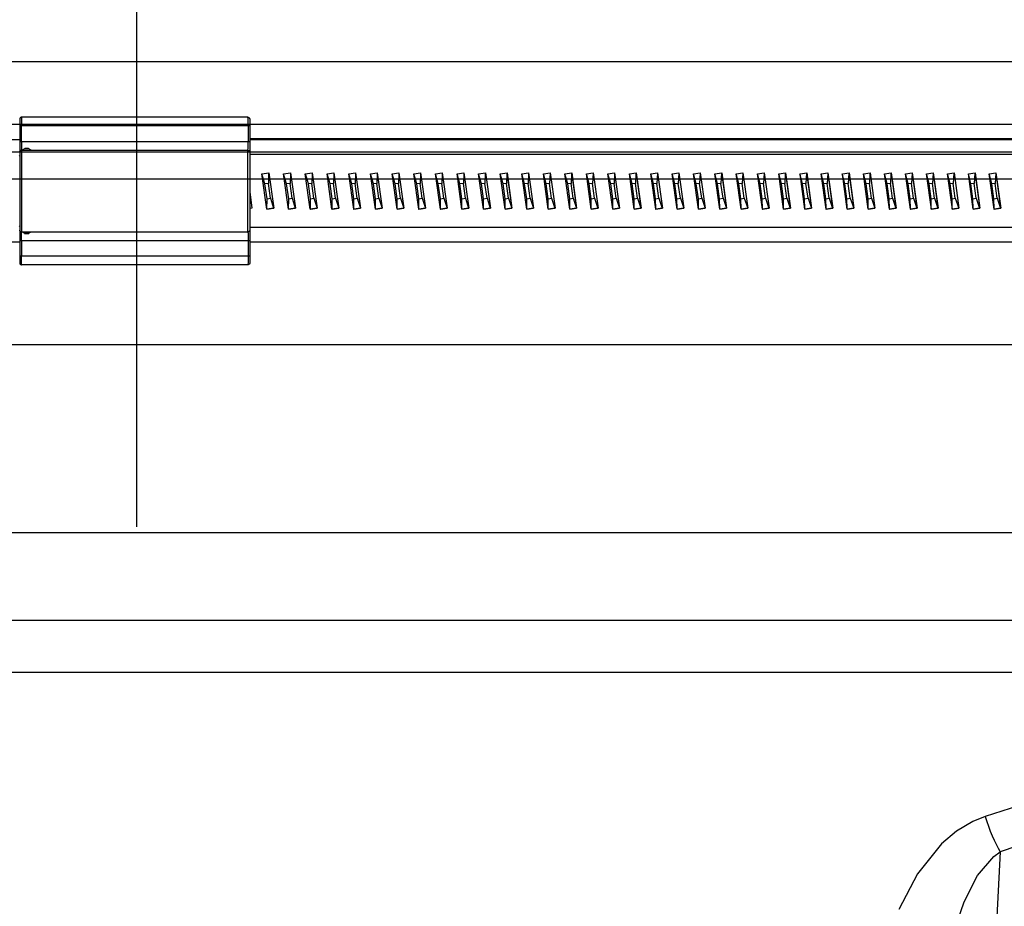
# Model space of a CAD drawing. Extents: x 492 to 675, y -24 to 98.
# Drawn here: x 582 to 586, y 17 to 21 of the extents above; entities that cross this region are included whole.
import ezdxf

# ---------------------------------------------------------------- set-up
doc = ezdxf.new("R2010")
doc.units = 0
doc.header["$LTSCALE"] = 6
doc.header["$MEASUREMENT"] = 0
doc.linetypes.add('CENTER', pattern=[2, 1.25, -0.25, 0.25, -0.25])
doc.linetypes.add('CENTER2', pattern=[1.125, 0.75, -0.125, 0.125, -0.125])
doc.layers.get('0').update_dxf_attribs({"linetype": 'CONTINUOUS'})
doc.layers.get('DEFPOINTS').update_dxf_attribs({"color": 211, "linetype": 'CONTINUOUS'})
doc.styles.add('TEXT', font='arial.ttf')
doc.dimstyles.new('RKFD-SUB', dxfattribs={"dimtxt": 1.5, "dimasz": 1.5, "dimexe": 1.5, "dimexo": 1.5, "dimgap": 0, "dimtad": 0, "dimtih": 1, "dimtoh": 1, "dimzin": 0, "dimdsep": 46, "dimtxsty": 'TEXT', "dimcen": 0, "dimclrd": 5, "dimclre": 5, "dimclrt": 7, "dimadec": 0, "dimazin": 0, "dimtfac": 1, "dimtofl": 0, "dimtmove": 2, "dimatfit": 3, "dimfxl": 1, "dimtolj": 1, "dimtzin": 0, "dimlwd": -1, "dimarcsym": 0})

# ---------------------------------------------------------------- blocks, each defined once
blk = doc.blocks.new('UNIT_SECTION')
at = {"linetype": 'Continuous', "lineweight": 25}
for p, q in [((66.3679, 38.25), (89.6321, 38.25)), ((66.3079, 38.125), (89.6921, 38.125)), ((89.6921, 38), (66.3079, 38)), ((89.7293, 36.3958), (66.2707, 36.3958)), ((64.2372, 36), (91.7628, 36)), ((81.9166, 34.948), (81.9011, 34.6526))]:
    blk.add_line(p, q, dxfattribs=at)
at = {"color": 8, "linetype": 'Continuous', "lineweight": 25}
for p, q in [((72.0206, 35.7631), (83.9794, 35.7631)), ((82.3926, 35.282), (81.8482, 35.1091)), ((81.8482, 35.1091), (81.7917, 35.0863)), ((81.8482, 35.1091), (81.8553, 35.0865)), ((81.7917, 35.0863), (81.7183, 35.0417)), ((81.8553, 35.0865), (81.863, 35.0642)), ((81.7183, 35.0417), (81.6509, 34.984)), ((81.863, 35.0642), (81.8712, 35.0424)), ((81.8712, 35.0424), (81.8797, 35.0214)), ((81.8797, 35.0214), (81.8887, 35.0012)), ((81.6509, 34.984), (81.5417, 34.848)), ((81.8887, 35.0012), (81.8978, 34.9822)), ((81.8978, 34.9822), (81.9071, 34.9644)), ((81.8873, 34.927), (81.9166, 34.948)), ((81.9071, 34.9644), (81.9166, 34.948)), ((81.8136, 34.8402), (81.8873, 34.927)), ((81.5417, 34.848), (81.4562, 34.6863)), ((81.7526, 34.7212), (81.8136, 34.8402)), ((81.709, 34.5949), (81.7526, 34.7212))]:
    blk.add_line(p, q, dxfattribs=at)
at = {"linetype": 'Continuous', "lineweight": 25}
blk.add_arc((88.4426, 16.3084), 19.749, 94.36962, 109.29594, dxfattribs=at)
blk = doc.blocks.new('CVR101625')
at = {"linetype": 'Continuous', "lineweight": 25}
for p, q in [((-12.0107, 2.035), (12.0107, 2.035)), ((-0.5313, 1.7751), (-0.5315, 1.7736)), ((-0.5315, 1.7736), (-0.5315, 1.1201)), ((0.5118, 1.7421), (-0.5315, 1.7421)), ((-0.5309, 1.7766), (-0.5313, 1.7751)), ((-0.5302, 1.778), (-0.5309, 1.7766)), ((-0.5292, 1.7792), (-0.5302, 1.778)), ((-0.528, 1.7802), (-0.5292, 1.7792)), ((-0.5266, 1.7809), (-0.528, 1.7802)), ((-0.5252, 1.7813), (-0.5266, 1.7809)), ((-0.5236, 1.7815), (-0.5252, 1.7813)), ((-0.5238, 1.7728), (-0.5239, 1.763)), ((-0.5239, 1.763), (-0.5239, 1.7507)), ((-0.5239, 1.7507), (-0.5239, 1.7421)), ((-0.5239, 1.6713), (-0.5239, 1.7421)), ((-0.5237, 1.7793), (-0.5238, 1.7728)), ((-0.5236, 1.7815), (-0.5237, 1.7793)), ((0.5039, 1.7815), (-0.5236, 1.7815)), ((0.504, 1.7805), (0.5039, 1.7815)), ((0.5039, 1.7815), (0.5055, 1.7813)), ((0.5041, 1.7755), (0.504, 1.7805)), ((0.5042, 1.7667), (0.5041, 1.7755)), ((0.5042, 1.7551), (0.5042, 1.7667)), ((0.5042, 1.7421), (0.5042, 1.7551)), ((0.5042, 1.7421), (0.5042, 1.6713)), ((0.5055, 1.7813), (0.507, 1.7809)), ((0.507, 1.7809), (0.5083, 1.7802)), ((0.5083, 1.7802), (0.5095, 1.7792)), ((0.5095, 1.7792), (0.5105, 1.778)), ((0.5105, 1.778), (0.5112, 1.7766)), ((0.5112, 1.7766), (0.5117, 1.7751)), ((0.5117, 1.7751), (0.5118, 1.7736)), ((0.5118, 1.7736), (0.5118, 1.1201)), ((-0.5315, 1.6787), (-11.9265, 1.6787)), ((-0.5315, 1.6713), (0.5118, 1.6713)), ((-0.5239, 1.6713), (-0.5239, 1.6582)), ((-0.5239, 1.6582), (-0.5239, 1.6467)), ((0.5042, 1.6626), (0.5042, 1.6713)), ((0.5042, 1.6504), (0.5042, 1.6626)), ((11.9505, 1.6831), (0.5118, 1.6831)), ((11.9817, 1.6787), (0.5118, 1.6787)), ((-0.5315, 1.6043), (-0.5319, 1.6082)), ((-0.5315, 1.624), (-0.5313, 1.6255)), ((-0.5313, 1.6255), (-0.5309, 1.627)), ((-0.5309, 1.627), (-0.5302, 1.6284)), ((-0.5302, 1.6284), (-0.5292, 1.6296)), ((-0.5292, 1.6296), (-0.528, 1.6306)), ((-0.528, 1.6306), (-0.5266, 1.6313)), ((-0.5266, 1.6313), (-0.5252, 1.6317)), ((-0.5252, 1.6317), (-0.5236, 1.6319)), ((-0.5239, 1.6467), (-0.5238, 1.6379)), ((-0.5238, 1.6379), (-0.5237, 1.6328)), ((-0.5237, 1.6328), (-0.5236, 1.6319)), ((-0.5236, 1.6319), (-0.5236, 1.2618)), ((-0.5236, 1.6319), (0.5039, 1.6319)), ((-0.5105, 1.6383), (-0.5197, 1.6319)), ((-0.51, 1.6387), (-0.5105, 1.6383)), ((-0.4895, 1.6383), (-0.5105, 1.6383)), ((-0.5094, 1.6389), (-0.51, 1.6387)), ((-0.5089, 1.6392), (-0.5094, 1.6389)), ((-0.5083, 1.6394), (-0.5089, 1.6392)), ((-0.5077, 1.6395), (-0.5083, 1.6394)), ((-0.5072, 1.6397), (-0.5077, 1.6395)), ((-0.5066, 1.6397), (-0.5072, 1.6397)), ((-0.506, 1.6397), (-0.5066, 1.6397)), ((-0.494, 1.6397), (-0.506, 1.6397)), ((-0.4934, 1.6397), (-0.494, 1.6397)), ((-0.4928, 1.6397), (-0.4934, 1.6397)), ((-0.4922, 1.6395), (-0.4928, 1.6397)), ((-0.4917, 1.6394), (-0.4922, 1.6395)), ((-0.4911, 1.6392), (-0.4917, 1.6394)), ((-0.4906, 1.6389), (-0.4911, 1.6392)), ((-0.49, 1.6387), (-0.4906, 1.6389)), ((-0.4895, 1.6383), (-0.49, 1.6387)), ((-0.4803, 1.6319), (-0.4895, 1.6383)), ((0.5039, 1.6319), (0.504, 1.6341)), ((0.5039, 1.6319), (0.5055, 1.6317)), ((0.5039, 1.2618), (0.5039, 1.6319)), ((0.504, 1.6341), (0.5041, 1.6405)), ((0.5041, 1.6405), (0.5042, 1.6504)), ((0.5055, 1.6317), (0.507, 1.6313)), ((0.507, 1.6313), (0.5083, 1.6306)), ((0.5083, 1.6306), (0.5095, 1.6296)), ((0.5095, 1.6296), (0.5105, 1.6284)), ((0.5105, 1.6284), (0.5112, 1.627)), ((0.5112, 1.627), (0.5117, 1.6255)), ((0.5117, 1.6255), (0.5118, 1.624)), ((11.9723, 1.6122), (0.5118, 1.6122)), ((0.567, 1.5251), (0.5982, 1.5295)), ((0.5896, 1.3642), (0.567, 1.5251)), ((0.581, 1.4794), (0.5673, 1.5252)), ((0.5977, 1.5295), (0.5965, 1.4816)), ((0.5981, 1.5295), (0.6207, 1.3685)), ((0.5982, 1.5295), (0.6208, 1.3685)), ((0.6656, 1.5251), (0.6967, 1.5295)), ((0.6882, 1.3642), (0.6656, 1.5251)), ((0.6794, 1.4794), (0.6658, 1.5252)), ((0.6962, 1.5295), (0.695, 1.4816)), ((0.6966, 1.5295), (0.7192, 1.3685)), ((0.6967, 1.5295), (0.7193, 1.3685)), ((0.7641, 1.5251), (0.7952, 1.5295)), ((0.7867, 1.3642), (0.7641, 1.5251)), ((0.7779, 1.4794), (0.7643, 1.5252)), ((0.7947, 1.5295), (0.7934, 1.4816)), ((0.7951, 1.5295), (0.8177, 1.3685)), ((0.7952, 1.5295), (0.8178, 1.3685)), ((0.8626, 1.5251), (0.8937, 1.5295)), ((0.8851, 1.3642), (0.8626, 1.5251)), ((0.8763, 1.4794), (0.8628, 1.5252)), ((0.8931, 1.5295), (0.8918, 1.4816)), ((0.8936, 1.5295), (0.9161, 1.3685)), ((0.8937, 1.5295), (0.9163, 1.3685)), ((0.961, 1.5251), (0.9921, 1.5295)), ((0.9836, 1.3642), (0.961, 1.5251)), ((0.9746, 1.4794), (0.9612, 1.5252)), ((0.9915, 1.5295), (0.9902, 1.4816)), ((0.992, 1.5295), (1.0145, 1.3685)), ((0.9921, 1.5295), (1.0147, 1.3685)), ((1.0594, 1.5251), (1.0905, 1.5295)), ((1.0819, 1.3642), (1.0594, 1.5251)), ((1.0729, 1.4794), (1.0596, 1.5252)), ((1.0899, 1.5295), (1.0885, 1.4816)), ((1.0903, 1.5295), (1.1129, 1.3685)), ((1.0905, 1.5295), (1.113, 1.3685)), ((1.1577, 1.5251), (1.1888, 1.5295)), ((1.1802, 1.3642), (1.1577, 1.5251)), ((1.1712, 1.4794), (1.1579, 1.5252)), ((1.1882, 1.5295), (1.1867, 1.4816)), ((1.1886, 1.5295), (1.2111, 1.3685)), ((1.1888, 1.5295), (1.2113, 1.3685)), ((1.256, 1.5251), (1.287, 1.5295)), ((1.2785, 1.3642), (1.256, 1.5251)), ((1.2694, 1.4794), (1.2561, 1.5252)), ((1.2864, 1.5295), (1.2849, 1.4816)), ((1.2868, 1.5295), (1.3093, 1.3685)), ((1.287, 1.5295), (1.3095, 1.3685)), ((1.3542, 1.5251), (1.3852, 1.5295)), ((1.3767, 1.3642), (1.3542, 1.5251)), ((1.3675, 1.4794), (1.3543, 1.5252)), ((1.3846, 1.5295), (1.383, 1.4816)), ((1.385, 1.5295), (1.4075, 1.3685)), ((1.3852, 1.5295), (1.4077, 1.3685)), ((1.4523, 1.5251), (1.4833, 1.5295)), ((1.4748, 1.3642), (1.4523, 1.5251)), ((1.4655, 1.4794), (1.4524, 1.5252)), ((1.4827, 1.5295), (1.481, 1.4816)), ((1.4831, 1.5295), (1.5056, 1.3685)), ((1.4833, 1.5295), (1.5058, 1.3685)), ((1.5503, 1.5251), (1.5813, 1.5295)), ((1.5728, 1.3642), (1.5503, 1.5251)), ((1.5635, 1.4794), (1.5504, 1.5252)), ((1.5807, 1.5295), (1.579, 1.4816)), ((1.5811, 1.5295), (1.6036, 1.3685)), ((1.5813, 1.5295), (1.6038, 1.3685)), ((1.6483, 1.5251), (1.6793, 1.5295)), ((1.6708, 1.3642), (1.6483, 1.5251)), ((1.6614, 1.4794), (1.6484, 1.5252)), ((1.6786, 1.5295), (1.6768, 1.4816)), ((1.679, 1.5295), (1.7015, 1.3685)), ((1.6793, 1.5295), (1.7017, 1.3685)), ((1.7462, 1.5251), (1.7771, 1.5295)), ((1.7686, 1.3642), (1.7462, 1.5251)), ((1.7592, 1.4794), (1.7463, 1.5252)), ((1.7764, 1.5295), (1.7746, 1.4816)), ((1.7769, 1.5295), (1.7993, 1.3685)), ((1.7771, 1.5295), (1.7995, 1.3685)), ((1.844, 1.5251), (1.8749, 1.5295)), ((1.8569, 1.4794), (1.844, 1.5252)), ((1.8664, 1.3642), (1.844, 1.5251)), ((1.8742, 1.5295), (1.8723, 1.4816)), ((1.8746, 1.5295), (1.897, 1.3685)), ((1.8749, 1.5295), (1.8973, 1.3685)), ((1.9417, 1.5251), (1.9725, 1.5295)), ((1.9545, 1.4794), (1.9417, 1.5252)), ((1.9641, 1.3642), (1.9417, 1.5251)), ((1.9718, 1.5295), (1.9699, 1.4816)), ((1.9722, 1.5295), (1.9946, 1.3685)), ((1.9725, 1.5295), (1.9949, 1.3685)), ((2.0393, 1.5251), (2.0701, 1.5295)), ((2.052, 1.4794), (2.0393, 1.5252)), ((2.0616, 1.3642), (2.0393, 1.5251)), ((2.0693, 1.5295), (2.0674, 1.4816)), ((2.0698, 1.5295), (2.0921, 1.3685)), ((2.0701, 1.5295), (2.0924, 1.3685)), ((2.1367, 1.5251), (2.1675, 1.5295)), ((2.1494, 1.4794), (2.1367, 1.5252)), ((2.1591, 1.3642), (2.1367, 1.5251)), ((2.1668, 1.5295), (2.1648, 1.4816)), ((2.1672, 1.5295), (2.1895, 1.3685)), ((2.1675, 1.5295), (2.1899, 1.3685)), ((2.2341, 1.5251), (2.2649, 1.5295)), ((2.2467, 1.4794), (2.2341, 1.5252)), ((2.2564, 1.3642), (2.2341, 1.5251)), ((2.2641, 1.5295), (2.262, 1.4816)), ((2.2645, 1.5295), (2.2868, 1.3685)), ((2.2649, 1.5295), (2.2872, 1.3685)), ((2.3438, 1.4794), (2.3313, 1.5252)), ((2.3314, 1.5251), (2.3621, 1.5295)), ((2.3536, 1.3642), (2.3314, 1.5251)), ((2.3613, 1.5295), (2.3592, 1.4816)), ((2.3617, 1.5295), (2.384, 1.3685)), ((2.3621, 1.5295), (2.3843, 1.3685)), ((2.4409, 1.4794), (2.4284, 1.5252)), ((2.4285, 1.5251), (2.4592, 1.5295)), ((2.4507, 1.3642), (2.4285, 1.5251)), ((2.4584, 1.5295), (2.4562, 1.4816)), ((2.4588, 1.5295), (2.4811, 1.3685)), ((2.4592, 1.5295), (2.4814, 1.3685)), ((2.5378, 1.4794), (2.5254, 1.5252)), ((2.5255, 1.5251), (2.5561, 1.5295)), ((2.5477, 1.3642), (2.5255, 1.5251)), ((2.5553, 1.5295), (2.5531, 1.4816)), ((2.5558, 1.5295), (2.578, 1.3685)), ((2.5561, 1.5295), (2.5783, 1.3685)), ((2.6345, 1.4794), (2.6223, 1.5252)), ((2.6224, 1.5251), (2.653, 1.5295)), ((2.6445, 1.3642), (2.6224, 1.5251)), ((2.6521, 1.5295), (2.6498, 1.4816)), ((2.6526, 1.5295), (2.6747, 1.3685)), ((2.653, 1.5295), (2.6751, 1.3685)), ((2.7312, 1.4794), (2.719, 1.5252)), ((2.7191, 1.5251), (2.7496, 1.5295)), ((2.7412, 1.3642), (2.7191, 1.5251)), ((2.7488, 1.5295), (2.7464, 1.4816)), ((2.7492, 1.5295), (2.7714, 1.3685)), ((2.7496, 1.5295), (2.7718, 1.3685)), ((2.8277, 1.4794), (2.8155, 1.5252)), ((2.8157, 1.5251), (2.8462, 1.5295)), ((2.8378, 1.3642), (2.8157, 1.5251)), ((2.8453, 1.5295), (2.8429, 1.4816)), ((2.8458, 1.5295), (2.8679, 1.3685)), ((2.8462, 1.5295), (2.8683, 1.3685)), ((2.924, 1.4794), (2.912, 1.5252)), ((2.9121, 1.5251), (2.9426, 1.5295)), ((2.9342, 1.3642), (2.9121, 1.5251)), ((2.9417, 1.5295), (2.9392, 1.4816)), ((2.9421, 1.5295), (2.9642, 1.3685)), ((2.9426, 1.5295), (2.9646, 1.3685)), ((3.0202, 1.4794), (3.0082, 1.5252)), ((3.0084, 1.5251), (3.0388, 1.5295)), ((3.0304, 1.3642), (3.0084, 1.5251)), ((3.0379, 1.5295), (3.0354, 1.4816)), ((3.0383, 1.5295), (3.0604, 1.3685)), ((3.0388, 1.5295), (3.0608, 1.3685)), ((3.1162, 1.4794), (3.1043, 1.5252)), ((3.1045, 1.5251), (3.1349, 1.5295)), ((3.1265, 1.3642), (3.1045, 1.5251)), ((3.1339, 1.5295), (3.1314, 1.4816)), ((3.1344, 1.5295), (3.1564, 1.3685)), ((3.1349, 1.5295), (3.1569, 1.3685)), ((3.2121, 1.4794), (3.2003, 1.5252)), ((3.2005, 1.5251), (3.2308, 1.5295)), ((3.2224, 1.3642), (3.2005, 1.5251)), ((3.2298, 1.5295), (3.2273, 1.4816)), ((3.2303, 1.5295), (3.2523, 1.3685)), ((3.2308, 1.5295), (3.2527, 1.3685)), ((3.3078, 1.4794), (3.2961, 1.5252)), ((3.2963, 1.5251), (3.3265, 1.5295)), ((3.3182, 1.3642), (3.2963, 1.5251)), ((3.3256, 1.5295), (3.3229, 1.4816)), ((3.326, 1.5295), (3.348, 1.3685)), ((3.3265, 1.5295), (3.3484, 1.3685)), ((3.4033, 1.4794), (3.3917, 1.5252)), ((3.3919, 1.5251), (3.4221, 1.5295)), ((3.4138, 1.3642), (3.3919, 1.5251)), ((3.4211, 1.5295), (3.4184, 1.4816)), ((3.4216, 1.5295), (3.4435, 1.3685)), ((3.4221, 1.5295), (3.444, 1.3685)), ((3.4987, 1.4794), (3.4871, 1.5252)), ((3.4873, 1.5251), (3.5175, 1.5295)), ((3.5092, 1.3642), (3.4873, 1.5251)), ((3.5165, 1.5295), (3.5137, 1.4816)), ((3.517, 1.5295), (3.5388, 1.3685)), ((3.5175, 1.5295), (3.5393, 1.3685)), ((3.5938, 1.4794), (3.5823, 1.5252)), ((3.5826, 1.5251), (3.6127, 1.5295)), ((3.6044, 1.3642), (3.5826, 1.5251)), ((3.6117, 1.5295), (3.6089, 1.4816)), ((3.6121, 1.5295), (3.6339, 1.3685)), ((3.6127, 1.5295), (3.6345, 1.3685)), ((3.6888, 1.4794), (3.6774, 1.5252)), ((3.6776, 1.5251), (3.7077, 1.5295)), ((3.6994, 1.3642), (3.6776, 1.5251)), ((3.7066, 1.5295), (3.7038, 1.4816)), ((3.7071, 1.5295), (3.7289, 1.3685)), ((3.7077, 1.5295), (3.7294, 1.3685)), ((3.7836, 1.4794), (3.7722, 1.5252)), ((3.7725, 1.5251), (3.8025, 1.5295)), ((3.7942, 1.3642), (3.7725, 1.5251)), ((3.8014, 1.5295), (3.7985, 1.4816)), ((3.8019, 1.5295), (3.8236, 1.3685)), ((3.8025, 1.5295), (3.8242, 1.3685)), ((3.8782, 1.4794), (3.8669, 1.5252)), ((3.8672, 1.5251), (3.8971, 1.5295)), ((3.8889, 1.3642), (3.8672, 1.5251)), ((3.896, 1.5295), (3.8931, 1.4816)), ((3.8965, 1.5295), (3.9182, 1.3685)), ((3.8971, 1.5295), (3.9187, 1.3685)), ((0.5965, 1.4816), (0.581, 1.4794)), ((0.5904, 1.412), (0.581, 1.4794)), ((0.606, 1.4142), (0.5965, 1.4816)), ((0.695, 1.4816), (0.6794, 1.4794)), ((0.6889, 1.412), (0.6794, 1.4794)), ((0.7044, 1.4142), (0.695, 1.4816)), ((0.7934, 1.4816), (0.7779, 1.4794)), ((0.7873, 1.412), (0.7779, 1.4794)), ((0.8029, 1.4142), (0.7934, 1.4816)), ((0.8918, 1.4816), (0.8763, 1.4794)), ((0.8857, 1.412), (0.8763, 1.4794)), ((0.9013, 1.4142), (0.8918, 1.4816)), ((0.9902, 1.4816), (0.9746, 1.4794)), ((0.9841, 1.412), (0.9746, 1.4794)), ((0.9996, 1.4142), (0.9902, 1.4816)), ((1.0885, 1.4816), (1.0729, 1.4794)), ((1.0824, 1.412), (1.0729, 1.4794)), ((1.0979, 1.4142), (1.0885, 1.4816)), ((1.1867, 1.4816), (1.1712, 1.4794)), ((1.1806, 1.412), (1.1712, 1.4794)), ((1.1961, 1.4142), (1.1867, 1.4816)), ((1.2849, 1.4816), (1.2694, 1.4794)), ((1.2788, 1.412), (1.2694, 1.4794)), ((1.2943, 1.4142), (1.2849, 1.4816)), ((1.383, 1.4816), (1.3675, 1.4794)), ((1.3769, 1.412), (1.3675, 1.4794)), ((1.3924, 1.4142), (1.383, 1.4816)), ((1.481, 1.4816), (1.4655, 1.4794)), ((1.4749, 1.412), (1.4655, 1.4794)), ((1.4904, 1.4142), (1.481, 1.4816)), ((1.579, 1.4816), (1.5635, 1.4794)), ((1.5729, 1.412), (1.5635, 1.4794)), ((1.5884, 1.4142), (1.579, 1.4816)), ((1.6768, 1.4816), (1.6614, 1.4794)), ((1.6708, 1.412), (1.6614, 1.4794)), ((1.6862, 1.4142), (1.6768, 1.4816)), ((1.7746, 1.4816), (1.7592, 1.4794)), ((1.7686, 1.412), (1.7592, 1.4794)), ((1.784, 1.4142), (1.7746, 1.4816)), ((1.8723, 1.4816), (1.8569, 1.4794)), ((1.8662, 1.412), (1.8569, 1.4794)), ((1.8817, 1.4142), (1.8723, 1.4816)), ((1.9699, 1.4816), (1.9545, 1.4794)), ((1.9638, 1.412), (1.9545, 1.4794)), ((1.9793, 1.4142), (1.9699, 1.4816)), ((2.0674, 1.4816), (2.052, 1.4794)), ((2.0613, 1.412), (2.052, 1.4794)), ((2.0767, 1.4142), (2.0674, 1.4816)), ((2.1648, 1.4816), (2.1494, 1.4794)), ((2.1587, 1.412), (2.1494, 1.4794)), ((2.1741, 1.4142), (2.1648, 1.4816)), ((2.262, 1.4816), (2.2467, 1.4794)), ((2.256, 1.412), (2.2467, 1.4794)), ((2.2713, 1.4142), (2.262, 1.4816)), ((2.3592, 1.4816), (2.3438, 1.4794)), ((2.3531, 1.412), (2.3438, 1.4794)), ((2.3685, 1.4142), (2.3592, 1.4816)), ((2.4562, 1.4816), (2.4409, 1.4794)), ((2.4502, 1.412), (2.4409, 1.4794)), ((2.4655, 1.4142), (2.4562, 1.4816)), ((2.5531, 1.4816), (2.5378, 1.4794)), ((2.5471, 1.412), (2.5378, 1.4794)), ((2.5624, 1.4142), (2.5531, 1.4816)), ((2.6498, 1.4816), (2.6345, 1.4794)), ((2.6438, 1.412), (2.6345, 1.4794)), ((2.6591, 1.4142), (2.6498, 1.4816)), ((2.7464, 1.4816), (2.7312, 1.4794)), ((2.7405, 1.412), (2.7312, 1.4794)), ((2.7557, 1.4142), (2.7464, 1.4816)), ((2.8429, 1.4816), (2.8277, 1.4794)), ((2.8369, 1.412), (2.8277, 1.4794)), ((2.8522, 1.4142), (2.8429, 1.4816)), ((2.9392, 1.4816), (2.924, 1.4794)), ((2.9333, 1.412), (2.924, 1.4794)), ((2.9485, 1.4142), (2.9392, 1.4816)), ((3.0354, 1.4816), (3.0202, 1.4794)), ((3.0294, 1.412), (3.0202, 1.4794)), ((3.0446, 1.4142), (3.0354, 1.4816)), ((3.1314, 1.4816), (3.1162, 1.4794)), ((3.1255, 1.412), (3.1162, 1.4794)), ((3.1406, 1.4142), (3.1314, 1.4816)), ((3.2273, 1.4816), (3.2121, 1.4794)), ((3.2213, 1.412), (3.2121, 1.4794)), ((3.2364, 1.4142), (3.2273, 1.4816)), ((3.3229, 1.4816), (3.3078, 1.4794)), ((3.317, 1.412), (3.3078, 1.4794)), ((3.3321, 1.4142), (3.3229, 1.4816)), ((3.4184, 1.4816), (3.4033, 1.4794)), ((3.4125, 1.412), (3.4033, 1.4794)), ((3.4276, 1.4142), (3.4184, 1.4816)), ((3.5137, 1.4816), (3.4987, 1.4794)), ((3.5078, 1.412), (3.4987, 1.4794)), ((3.5229, 1.4142), (3.5137, 1.4816)), ((3.6089, 1.4816), (3.5938, 1.4794)), ((3.603, 1.412), (3.5938, 1.4794)), ((3.618, 1.4142), (3.6089, 1.4816)), ((3.7038, 1.4816), (3.6888, 1.4794)), ((3.6979, 1.412), (3.6888, 1.4794)), ((3.7129, 1.4142), (3.7038, 1.4816)), ((3.7985, 1.4816), (3.7836, 1.4794)), ((3.7927, 1.412), (3.7836, 1.4794)), ((3.8076, 1.4142), (3.7985, 1.4816)), ((3.8931, 1.4816), (3.8782, 1.4794)), ((3.8872, 1.412), (3.8782, 1.4794)), ((3.9022, 1.4142), (3.8931, 1.4816)), ((0.5118, 1.4426), (0.5222, 1.3685)), ((0.5118, 1.442), (0.5221, 1.3685)), ((0.5899, 1.3642), (0.5904, 1.412)), ((0.5904, 1.412), (0.606, 1.4142)), ((0.606, 1.4142), (0.6203, 1.3685)), ((0.6884, 1.3642), (0.6889, 1.412)), ((0.6889, 1.412), (0.7044, 1.4142)), ((0.7044, 1.4142), (0.7188, 1.3685)), ((0.7869, 1.3642), (0.7873, 1.412)), ((0.7873, 1.412), (0.8029, 1.4142)), ((0.8029, 1.4142), (0.8173, 1.3685)), ((0.8854, 1.3642), (0.8857, 1.412)), ((0.8857, 1.412), (0.9013, 1.4142)), ((0.9013, 1.4142), (0.9157, 1.3685)), ((0.9838, 1.3642), (0.9841, 1.412)), ((0.9841, 1.412), (0.9996, 1.4142)), ((0.9996, 1.4142), (1.0141, 1.3685)), ((1.0821, 1.3642), (1.0824, 1.412)), ((1.0824, 1.412), (1.0979, 1.4142)), ((1.0979, 1.4142), (1.1124, 1.3685)), ((1.1804, 1.3642), (1.1806, 1.412)), ((1.1806, 1.412), (1.1961, 1.4142)), ((1.1961, 1.4142), (1.2107, 1.3685)), ((1.2786, 1.3642), (1.2788, 1.412)), ((1.2788, 1.412), (1.2943, 1.4142)), ((1.2943, 1.4142), (1.3089, 1.3685)), ((1.3768, 1.3642), (1.3769, 1.412)), ((1.3769, 1.412), (1.3924, 1.4142)), ((1.3924, 1.4142), (1.4071, 1.3685)), ((1.4749, 1.412), (1.4904, 1.4142)), ((1.4749, 1.3642), (1.4749, 1.412)), ((1.4904, 1.4142), (1.5051, 1.3685)), ((1.5729, 1.412), (1.5884, 1.4142)), ((1.5729, 1.3642), (1.5729, 1.412)), ((1.5884, 1.4142), (1.6031, 1.3685)), ((1.6708, 1.412), (1.6862, 1.4142)), ((1.6708, 1.3642), (1.6708, 1.412)), ((1.6862, 1.4142), (1.701, 1.3685)), ((1.7686, 1.412), (1.784, 1.4142)), ((1.7687, 1.3642), (1.7686, 1.412)), ((1.784, 1.4142), (1.7988, 1.3685)), ((1.8662, 1.412), (1.8817, 1.4142)), ((1.8664, 1.3642), (1.8662, 1.412)), ((1.8817, 1.4142), (1.8966, 1.3685)), ((1.9638, 1.412), (1.9793, 1.4142)), ((1.9641, 1.3642), (1.9638, 1.412)), ((1.9793, 1.4142), (1.9942, 1.3685)), ((2.0613, 1.412), (2.0767, 1.4142)), ((2.0616, 1.3642), (2.0613, 1.412)), ((2.0767, 1.4142), (2.0917, 1.3685)), ((2.1587, 1.412), (2.1741, 1.4142)), ((2.1591, 1.3642), (2.1587, 1.412)), ((2.1741, 1.4142), (2.1891, 1.3685)), ((2.256, 1.412), (2.2713, 1.4142)), ((2.2564, 1.3642), (2.256, 1.412)), ((2.2713, 1.4142), (2.2864, 1.3685)), ((2.3531, 1.412), (2.3685, 1.4142)), ((2.3536, 1.3642), (2.3531, 1.412)), ((2.3685, 1.4142), (2.3836, 1.3685)), ((2.4502, 1.412), (2.4655, 1.4142)), ((2.4507, 1.3642), (2.4502, 1.412)), ((2.4655, 1.4142), (2.4806, 1.3685)), ((2.5471, 1.412), (2.5624, 1.4142)), ((2.5476, 1.3642), (2.5471, 1.412)), ((2.5624, 1.4142), (2.5775, 1.3685)), ((2.6438, 1.412), (2.6591, 1.4142)), ((2.6445, 1.3642), (2.6438, 1.412)), ((2.6591, 1.4142), (2.6743, 1.3685)), ((2.7405, 1.412), (2.7557, 1.4142)), ((2.7411, 1.3642), (2.7405, 1.412)), ((2.7557, 1.4142), (2.7709, 1.3685)), ((2.8369, 1.412), (2.8522, 1.4142)), ((2.8377, 1.3642), (2.8369, 1.412)), ((2.8522, 1.4142), (2.8674, 1.3685)), ((2.9333, 1.412), (2.9485, 1.4142)), ((2.9341, 1.3642), (2.9333, 1.412)), ((2.9485, 1.4142), (2.9638, 1.3685)), ((3.0294, 1.412), (3.0446, 1.4142)), ((3.0303, 1.3642), (3.0294, 1.412)), ((3.0446, 1.4142), (3.0599, 1.3685)), ((3.1255, 1.412), (3.1406, 1.4142)), ((3.1264, 1.3642), (3.1255, 1.412)), ((3.1406, 1.4142), (3.156, 1.3685)), ((3.2213, 1.412), (3.2364, 1.4142)), ((3.2223, 1.3642), (3.2213, 1.412)), ((3.2364, 1.4142), (3.2518, 1.3685)), ((3.317, 1.412), (3.3321, 1.4142)), ((3.318, 1.3642), (3.317, 1.412)), ((3.3321, 1.4142), (3.3475, 1.3685)), ((3.4125, 1.412), (3.4276, 1.4142)), ((3.4136, 1.3642), (3.4125, 1.412)), ((3.4276, 1.4142), (3.443, 1.3685)), ((3.5078, 1.412), (3.5229, 1.4142)), ((3.5089, 1.3642), (3.5078, 1.412)), ((3.5229, 1.4142), (3.5383, 1.3685)), ((3.603, 1.412), (3.618, 1.4142)), ((3.6041, 1.3642), (3.603, 1.412)), ((3.618, 1.4142), (3.6335, 1.3685)), ((3.6979, 1.412), (3.7129, 1.4142)), ((3.6992, 1.3642), (3.6979, 1.412)), ((3.7129, 1.4142), (3.7284, 1.3685)), ((3.7927, 1.412), (3.8076, 1.4142)), ((3.794, 1.3642), (3.7927, 1.412)), ((3.8076, 1.4142), (3.8231, 1.3685)), ((3.8872, 1.412), (3.9022, 1.4142)), ((3.8886, 1.3642), (3.8872, 1.412)), ((3.9022, 1.4142), (3.9177, 1.3685)), ((0.5222, 1.3685), (0.5118, 1.3671)), ((0.5217, 1.3685), (0.5221, 1.3685)), ((0.5221, 1.3685), (0.5222, 1.3685)), ((0.5895, 1.3642), (0.5899, 1.3642)), ((0.6208, 1.3685), (0.5896, 1.3642)), ((0.5899, 1.3642), (0.6203, 1.3685)), ((0.6203, 1.3685), (0.6207, 1.3685)), ((0.6207, 1.3685), (0.6208, 1.3685)), ((0.6881, 1.3642), (0.6884, 1.3642)), ((0.7193, 1.3685), (0.6882, 1.3642)), ((0.6884, 1.3642), (0.7188, 1.3685)), ((0.7188, 1.3685), (0.7192, 1.3685)), ((0.7192, 1.3685), (0.7193, 1.3685)), ((0.7866, 1.3642), (0.7869, 1.3642)), ((0.8178, 1.3685), (0.7867, 1.3642)), ((0.7869, 1.3642), (0.8173, 1.3685)), ((0.8173, 1.3685), (0.8177, 1.3685)), ((0.8177, 1.3685), (0.8178, 1.3685)), ((0.885, 1.3642), (0.8854, 1.3642)), ((0.9163, 1.3685), (0.8851, 1.3642)), ((0.8854, 1.3642), (0.9157, 1.3685)), ((0.9157, 1.3685), (0.9161, 1.3685)), ((0.9161, 1.3685), (0.9163, 1.3685)), ((0.9834, 1.3642), (0.9838, 1.3642)), ((1.0147, 1.3685), (0.9836, 1.3642)), ((0.9838, 1.3642), (1.0141, 1.3685)), ((1.0141, 1.3685), (1.0145, 1.3685)), ((1.0145, 1.3685), (1.0147, 1.3685)), ((1.0818, 1.3642), (1.0821, 1.3642)), ((1.113, 1.3685), (1.0819, 1.3642)), ((1.0821, 1.3642), (1.1124, 1.3685)), ((1.1124, 1.3685), (1.1129, 1.3685)), ((1.1129, 1.3685), (1.113, 1.3685)), ((1.1801, 1.3642), (1.1804, 1.3642)), ((1.2113, 1.3685), (1.1802, 1.3642)), ((1.1804, 1.3642), (1.2107, 1.3685)), ((1.2107, 1.3685), (1.2111, 1.3685)), ((1.2111, 1.3685), (1.2113, 1.3685)), ((1.2783, 1.3642), (1.2786, 1.3642)), ((1.3095, 1.3685), (1.2785, 1.3642)), ((1.2786, 1.3642), (1.3089, 1.3685)), ((1.3089, 1.3685), (1.3093, 1.3685)), ((1.3093, 1.3685), (1.3095, 1.3685)), ((1.3765, 1.3642), (1.3768, 1.3642)), ((1.4077, 1.3685), (1.3767, 1.3642)), ((1.3768, 1.3642), (1.4071, 1.3685)), ((1.4071, 1.3685), (1.4075, 1.3685)), ((1.4075, 1.3685), (1.4077, 1.3685)), ((1.4746, 1.3642), (1.4749, 1.3642)), ((1.5058, 1.3685), (1.4748, 1.3642)), ((1.4749, 1.3642), (1.5051, 1.3685)), ((1.5051, 1.3685), (1.5056, 1.3685)), ((1.5056, 1.3685), (1.5058, 1.3685)), ((1.5726, 1.3642), (1.5729, 1.3642)), ((1.6038, 1.3685), (1.5728, 1.3642)), ((1.5729, 1.3642), (1.6031, 1.3685)), ((1.6031, 1.3685), (1.6036, 1.3685)), ((1.6036, 1.3685), (1.6038, 1.3685)), ((1.6705, 1.3642), (1.6708, 1.3642)), ((1.7017, 1.3685), (1.6708, 1.3642)), ((1.6708, 1.3642), (1.701, 1.3685)), ((1.701, 1.3685), (1.7015, 1.3685)), ((1.7015, 1.3685), (1.7017, 1.3685)), ((1.7684, 1.3642), (1.7687, 1.3642)), ((1.7995, 1.3685), (1.7686, 1.3642)), ((1.7687, 1.3642), (1.7988, 1.3685)), ((1.7988, 1.3685), (1.7993, 1.3685)), ((1.7993, 1.3685), (1.7995, 1.3685)), ((1.8661, 1.3642), (1.8664, 1.3642)), ((1.8973, 1.3685), (1.8664, 1.3642)), ((1.8664, 1.3642), (1.8966, 1.3685)), ((1.8966, 1.3685), (1.897, 1.3685)), ((1.897, 1.3685), (1.8973, 1.3685)), ((1.9638, 1.3642), (1.9641, 1.3642)), ((1.9949, 1.3685), (1.9641, 1.3642)), ((1.9641, 1.3642), (1.9942, 1.3685)), ((1.9942, 1.3685), (1.9946, 1.3685)), ((1.9946, 1.3685), (1.9949, 1.3685)), ((2.0613, 1.3642), (2.0616, 1.3642)), ((2.0924, 1.3685), (2.0616, 1.3642)), ((2.0616, 1.3642), (2.0917, 1.3685)), ((2.0917, 1.3685), (2.0921, 1.3685)), ((2.0921, 1.3685), (2.0924, 1.3685)), ((2.1588, 1.3642), (2.1591, 1.3642)), ((2.1899, 1.3685), (2.1591, 1.3642)), ((2.1591, 1.3642), (2.1891, 1.3685)), ((2.1891, 1.3685), (2.1895, 1.3685)), ((2.1895, 1.3685), (2.1899, 1.3685)), ((2.2561, 1.3642), (2.2564, 1.3642)), ((2.2872, 1.3685), (2.2564, 1.3642)), ((2.2564, 1.3642), (2.2864, 1.3685)), ((2.2864, 1.3685), (2.2868, 1.3685)), ((2.2868, 1.3685), (2.2872, 1.3685)), ((2.3533, 1.3642), (2.3536, 1.3642)), ((2.3843, 1.3685), (2.3536, 1.3642)), ((2.3536, 1.3642), (2.3836, 1.3685)), ((2.3836, 1.3685), (2.384, 1.3685)), ((2.384, 1.3685), (2.3843, 1.3685)), ((2.4504, 1.3642), (2.4507, 1.3642)), ((2.4814, 1.3685), (2.4507, 1.3642)), ((2.4507, 1.3642), (2.4806, 1.3685)), ((2.4806, 1.3685), (2.4811, 1.3685)), ((2.4811, 1.3685), (2.4814, 1.3685)), ((2.5473, 1.3642), (2.5476, 1.3642)), ((2.5476, 1.3642), (2.5775, 1.3685)), ((2.5783, 1.3685), (2.5477, 1.3642)), ((2.5775, 1.3685), (2.578, 1.3685)), ((2.578, 1.3685), (2.5783, 1.3685)), ((2.6442, 1.3642), (2.6445, 1.3642)), ((2.6751, 1.3685), (2.6445, 1.3642)), ((2.6445, 1.3642), (2.6743, 1.3685)), ((2.6743, 1.3685), (2.6747, 1.3685)), ((2.6747, 1.3685), (2.6751, 1.3685)), ((2.7408, 1.3642), (2.7411, 1.3642)), ((2.7411, 1.3642), (2.7709, 1.3685)), ((2.7718, 1.3685), (2.7412, 1.3642)), ((2.7709, 1.3685), (2.7714, 1.3685)), ((2.7714, 1.3685), (2.7718, 1.3685)), ((2.8374, 1.3642), (2.8377, 1.3642)), ((2.8377, 1.3642), (2.8674, 1.3685)), ((2.8683, 1.3685), (2.8378, 1.3642)), ((2.8674, 1.3685), (2.8679, 1.3685)), ((2.8679, 1.3685), (2.8683, 1.3685)), ((2.9338, 1.3642), (2.9341, 1.3642)), ((2.9341, 1.3642), (2.9638, 1.3685)), ((2.9646, 1.3685), (2.9342, 1.3642)), ((2.9638, 1.3685), (2.9642, 1.3685)), ((2.9642, 1.3685), (2.9646, 1.3685)), ((3.03, 1.3642), (3.0303, 1.3642)), ((3.0303, 1.3642), (3.0599, 1.3685)), ((3.0608, 1.3685), (3.0304, 1.3642)), ((3.0599, 1.3685), (3.0604, 1.3685)), ((3.0604, 1.3685), (3.0608, 1.3685)), ((3.1261, 1.3642), (3.1264, 1.3642)), ((3.1264, 1.3642), (3.156, 1.3685)), ((3.1569, 1.3685), (3.1265, 1.3642)), ((3.156, 1.3685), (3.1564, 1.3685)), ((3.1564, 1.3685), (3.1569, 1.3685)), ((3.222, 1.3642), (3.2223, 1.3642)), ((3.2223, 1.3642), (3.2518, 1.3685)), ((3.2527, 1.3685), (3.2224, 1.3642)), ((3.2518, 1.3685), (3.2523, 1.3685)), ((3.2523, 1.3685), (3.2527, 1.3685)), ((3.3177, 1.3642), (3.318, 1.3642)), ((3.318, 1.3642), (3.3475, 1.3685)), ((3.3484, 1.3685), (3.3182, 1.3642)), ((3.3475, 1.3685), (3.348, 1.3685)), ((3.348, 1.3685), (3.3484, 1.3685)), ((3.4133, 1.3642), (3.4136, 1.3642)), ((3.4136, 1.3642), (3.443, 1.3685)), ((3.444, 1.3685), (3.4138, 1.3642)), ((3.443, 1.3685), (3.4435, 1.3685)), ((3.4435, 1.3685), (3.444, 1.3685)), ((3.5087, 1.3642), (3.5089, 1.3642)), ((3.5089, 1.3642), (3.5383, 1.3685)), ((3.5393, 1.3685), (3.5092, 1.3642)), ((3.5383, 1.3685), (3.5388, 1.3685)), ((3.5388, 1.3685), (3.5393, 1.3685)), ((3.6039, 1.3642), (3.6041, 1.3642)), ((3.6041, 1.3642), (3.6335, 1.3685)), ((3.6345, 1.3685), (3.6044, 1.3642)), ((3.6335, 1.3685), (3.6339, 1.3685)), ((3.6339, 1.3685), (3.6345, 1.3685)), ((3.6989, 1.3642), (3.6992, 1.3642)), ((3.6992, 1.3642), (3.7284, 1.3685)), ((3.7294, 1.3685), (3.6994, 1.3642)), ((3.7284, 1.3685), (3.7289, 1.3685)), ((3.7289, 1.3685), (3.7294, 1.3685)), ((3.7937, 1.3642), (3.794, 1.3642)), ((3.794, 1.3642), (3.8231, 1.3685)), ((3.8242, 1.3685), (3.7942, 1.3642)), ((3.8231, 1.3685), (3.8236, 1.3685)), ((3.8236, 1.3685), (3.8242, 1.3685)), ((3.8883, 1.3642), (3.8886, 1.3642)), ((3.8886, 1.3642), (3.9177, 1.3685)), ((3.9187, 1.3685), (3.8889, 1.3642)), ((3.9177, 1.3685), (3.9182, 1.3685)), ((3.9182, 1.3685), (3.9187, 1.3685)), ((-0.5319, 1.2855), (-0.5315, 1.2894)), ((-0.5313, 1.2681), (-0.5315, 1.2697)), ((-0.5309, 1.2667), (-0.5313, 1.2681)), ((-0.5302, 1.2653), (-0.5309, 1.2667)), ((-0.5292, 1.2641), (-0.5302, 1.2653)), ((-0.528, 1.2631), (-0.5292, 1.2641)), ((-0.5266, 1.2624), (-0.528, 1.2631)), ((-0.5252, 1.262), (-0.5266, 1.2624)), ((-0.5236, 1.2618), (-0.5252, 1.262)), ((-0.5239, 1.2433), (-0.5238, 1.2532)), ((-0.5238, 1.2532), (-0.5237, 1.2596)), ((-0.5237, 1.2596), (-0.5236, 1.2618)), ((-0.5236, 1.2618), (0.5039, 1.2618)), ((-0.5197, 1.2618), (-0.5105, 1.2553)), ((-0.5105, 1.2553), (-0.51, 1.255)), ((-0.5105, 1.2553), (-0.4895, 1.2553)), ((-0.51, 1.255), (-0.5094, 1.2547)), ((-0.5094, 1.2547), (-0.5089, 1.2545)), ((-0.5089, 1.2545), (-0.5083, 1.2543)), ((-0.5083, 1.2543), (-0.5077, 1.2541)), ((-0.5077, 1.2541), (-0.5072, 1.254)), ((-0.5072, 1.254), (-0.5066, 1.2539)), ((-0.5066, 1.2539), (-0.506, 1.2539)), ((-0.506, 1.2539), (-0.494, 1.2539)), ((-0.494, 1.2539), (-0.4934, 1.2539)), ((-0.4934, 1.2539), (-0.4928, 1.254)), ((-0.4928, 1.254), (-0.4922, 1.2541)), ((-0.4922, 1.2541), (-0.4917, 1.2543)), ((-0.4917, 1.2543), (-0.4911, 1.2545)), ((-0.4911, 1.2545), (-0.4906, 1.2547)), ((-0.4906, 1.2547), (-0.49, 1.255)), ((-0.49, 1.255), (-0.4895, 1.2553)), ((-0.4895, 1.2553), (-0.4803, 1.2618)), ((0.5055, 1.262), (0.5039, 1.2618)), ((0.5039, 1.2618), (0.504, 1.2608)), ((0.504, 1.2608), (0.5041, 1.2558)), ((0.5041, 1.2558), (0.5042, 1.247)), ((0.507, 1.2624), (0.5055, 1.262)), ((0.5083, 1.2631), (0.507, 1.2624)), ((0.5095, 1.2641), (0.5083, 1.2631)), ((0.5105, 1.2653), (0.5095, 1.2641)), ((0.5112, 1.2667), (0.5105, 1.2653)), ((0.5117, 1.2681), (0.5112, 1.2667)), ((0.5118, 1.2697), (0.5117, 1.2681)), ((11.9723, 1.2815), (0.5118, 1.2815)), ((-0.5315, 1.215), (-12.0107, 1.215)), ((-0.5315, 1.2224), (0.5118, 1.2224)), ((-0.5239, 1.231), (-0.5239, 1.2433)), ((-0.5239, 1.2224), (-0.5239, 1.231)), ((-0.5239, 1.2224), (-0.5239, 1.1516)), ((0.5042, 1.247), (0.5042, 1.2355)), ((0.5042, 1.2355), (0.5042, 1.2224)), ((0.5042, 1.2224), (0.5042, 1.1516)), ((12.0107, 1.215), (0.5118, 1.215)), ((0.5118, 1.1516), (-0.5315, 1.1516)), ((-0.5315, 1.1201), (-0.5313, 1.1185)), ((-0.5313, 1.1185), (-0.5309, 1.1171)), ((-0.5309, 1.1171), (-0.5302, 1.1157)), ((-0.5239, 1.1385), (-0.5239, 1.1516)), ((-0.5239, 1.127), (-0.5239, 1.1385)), ((-0.5238, 1.1182), (-0.5239, 1.127)), ((-0.5237, 1.1132), (-0.5238, 1.1182)), ((0.5041, 1.1208), (0.504, 1.1144)), ((0.5042, 1.1307), (0.5041, 1.1208)), ((0.5042, 1.1516), (0.5042, 1.1429)), ((0.5042, 1.1429), (0.5042, 1.1307)), ((0.5112, 1.1171), (0.5105, 1.1157)), ((0.5117, 1.1185), (0.5112, 1.1171)), ((0.5118, 1.1201), (0.5117, 1.1185)), ((-0.5302, 1.1157), (-0.5292, 1.1145)), ((-0.5292, 1.1145), (-0.528, 1.1135)), ((-0.528, 1.1135), (-0.5266, 1.1128)), ((-0.5266, 1.1128), (-0.5252, 1.1123)), ((-0.5252, 1.1123), (-0.5236, 1.1122)), ((-0.5236, 1.1122), (-0.5237, 1.1132)), ((0.5039, 1.1122), (-0.5236, 1.1122)), ((0.504, 1.1144), (0.5039, 1.1122)), ((0.5055, 1.1123), (0.5039, 1.1122)), ((0.507, 1.1128), (0.5055, 1.1123)), ((0.5083, 1.1135), (0.507, 1.1128)), ((0.5095, 1.1145), (0.5083, 1.1135)), ((0.5105, 1.1157), (0.5095, 1.1145)), ((-12.0107, 0.75), (12.0107, 0.75))]:
    blk.add_line(p, q, dxfattribs=at)
blk = doc.blocks.new('*D24')
at = {"color": 5, "linetype": 'CENTER', "lineweight": -2, "transparency": 16777216}
blk.add_line((530.5619, 18.7406), (530.5619, 39.9654), dxfattribs=at)
at = {"color": 5, "linetype": 'CENTER2', "lineweight": -2, "transparency": 16777216}
blk.add_line((582.5619, 18.9054), (582.5619, 39.9654), dxfattribs=at)
at = {"color": 5, "linetype": 'Continuous', "transparency": 16777216}
for p, q in [((532.0619, 38.4654), (554.0336, 38.4654)), ((581.0619, 38.4654), (559.0903, 38.4654))]:
    blk.add_line(p, q, dxfattribs=at)
for points in [[(532.0619, 38.7154), (532.0619, 38.2154), (530.5619, 38.4654)], [(581.0619, 38.7154), (581.0619, 38.2154), (582.5619, 38.4654)]]:
    blk.add_solid(points, dxfattribs=at)
at = {"layer": 'DEFPOINTS', "color": 0, "linetype": 'Continuous', "transparency": 16777216}
for p in [(582.5619, 38.4654), (582.5619, 17.4054), (530.5619, 17.2406)]:
    blk.add_point(p, dxfattribs=at)
at = {"color": 7, "linetype": 'Continuous', "transparency": 16777216, "insert": (556.5619, 38.4654), "char_height": 1.5, "attachment_point": 5, "style": 'TEXT'}
blk.add_mtext('\\A1;52.00', dxfattribs=at)
blk = doc.blocks.new('*D25')
at = {"color": 5, "linetype": 'CENTER', "lineweight": -2, "transparency": 16777216}
blk.add_line((582.5619, 18.9054), (582.5619, 39.9654), dxfattribs=at)
at = {"color": 5, "linetype": 'Continuous', "lineweight": -2, "transparency": 16777216}
blk.add_line((608.5619, 21.7328), (608.5619, 39.9654), dxfattribs=at)
at = {"color": 5, "linetype": 'Continuous', "transparency": 16777216}
for p, q in [((584.0619, 38.4654), (593.0208, 38.4654)), ((607.0619, 38.4654), (598.103, 38.4654))]:
    blk.add_line(p, q, dxfattribs=at)
for points in [[(584.0619, 38.7154), (584.0619, 38.2154), (582.5619, 38.4654)], [(607.0619, 38.7154), (607.0619, 38.2154), (608.5619, 38.4654)]]:
    blk.add_solid(points, dxfattribs=at)
at = {"layer": 'DEFPOINTS', "color": 0, "linetype": 'Continuous', "transparency": 16777216}
for p in [(582.5619, 38.4654), (608.5619, 20.2328), (582.5619, 17.4054)]:
    blk.add_point(p, dxfattribs=at)
at = {"color": 7, "linetype": 'Continuous', "transparency": 16777216, "insert": (595.5619, 38.4654), "char_height": 1.5, "attachment_point": 5, "style": 'TEXT'}
blk.add_mtext('\\A1;26.00', dxfattribs=at)

msp = doc.modelspace()

# ---------------------------------------------------------------- block references
at = {"linetype": 'Continuous'}
for name, p in [('CVR101625', (582.5619, 18.9828)), ('UNIT_SECTION', (504.5619, -17.5172))]:
    msp.add_blockref(name, p, dxfattribs=at)

# ---------------------------------------------------------------- dimensions: what is measured, and where the dimension line sits
dim = msp.add_linear_dim(base=(582.5619, 38.4654), p1=(530.5619, 17.2406), p2=(582.5619, 17.4054), dimstyle='RKFD-SUB', dxfattribs=at)
dim.commit()
dim.dimension.update_dxf_attribs({"geometry": '*D24', "text_midpoint": (556.5619, 38.4654)})
dim = msp.add_linear_dim(base=(582.5619, 38.4654), p1=(608.5619, 20.2328), p2=(582.5619, 17.4054), angle=180, dimstyle='RKFD-SUB', dxfattribs=at)
dim.commit()
dim.dimension.update_dxf_attribs({"geometry": '*D25', "text_midpoint": (595.5619, 38.4654)})

doc.saveas('drawing.dxf')
